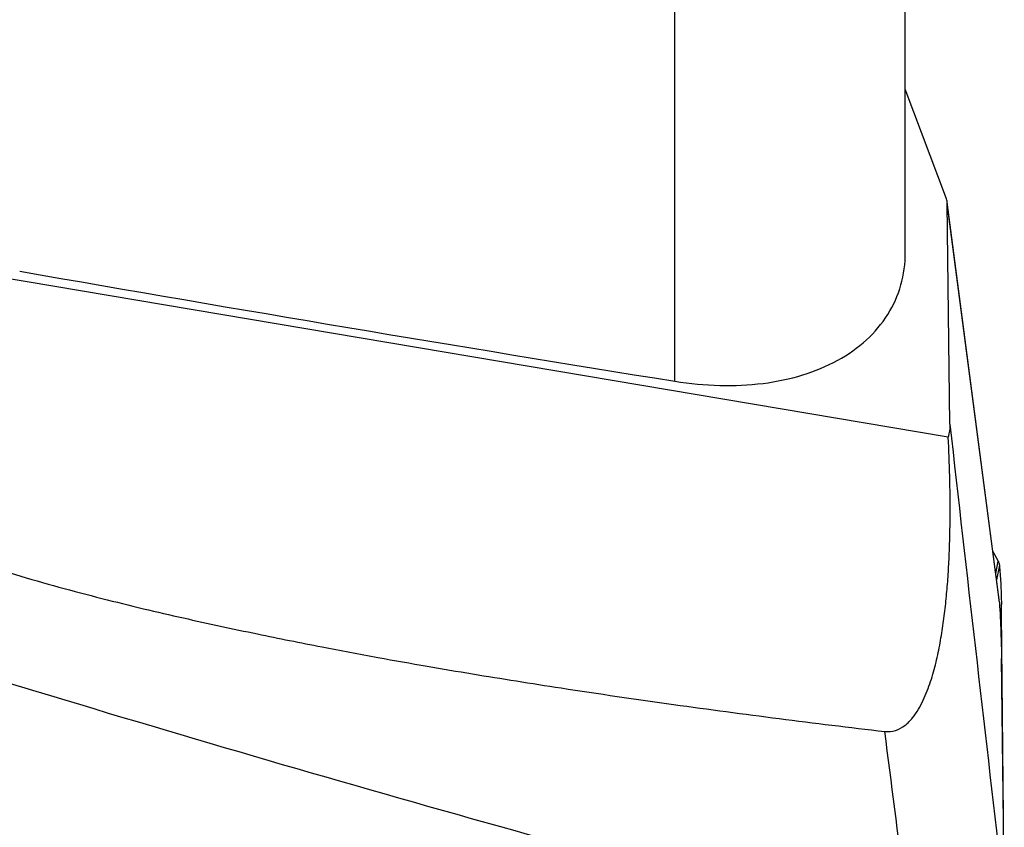
# Model space of a CAD drawing. Units: millimetres. Extents: x 0 to 594, y 0 to 420.
# Drawn here: x 356 to 364, y 200 to 206 of the extents above; entities that cross this region are included whole.
import ezdxf

# ---------------------------------------------------------------- set-up
doc = ezdxf.new("R2010")
doc.units = ezdxf.units.MM
doc.header["$LTSCALE"] = 32.67
doc.layers.add('607565292-000_CL', color=7, linetype='CONTINUOUS')
doc.layers.add('607614122-000_CL', color=7, linetype='CONTINUOUS')

msp = doc.modelspace()

# ---------------------------------------------------------------- linework, layer by layer
at = {"layer": '607565292-000_CL', "color": 7, "linetype": 'CONTINUOUS'}
for p, q in [((363.1839, 204.8668), (362.8526, 205.7537)), ((363.6109, 201.6277), (363.1905, 204.8407)), ((363.2125, 203.0468), (363.1914, 204.8285)), ((363.199, 202.9415), (354.2401, 204.4539)), ((363.5599, 202.0178), (363.6025, 201.9398)), ((363.5599, 202.0176), (363.6025, 201.9398)), ((363.6127, 201.9073), (363.6128, 201.906)), ((363.6127, 201.6087), (363.6128, 201.6065)), ((363.6446, 199.8724), (363.6299, 201.5183)), ((363.6521, 199.2194), (363.6299, 201.1524))]:
    msp.add_line(p, q, dxfattribs=at)
at = {"layer": '607565292-000_CL', "color": 9, "linetype": 'CONTINUOUS'}
for p, q in [((363.6127, 201.6087), (363.1914, 204.8285)), ((363.5831, 201.8398), (363.6025, 201.9398)), ((363.6127, 201.9073), (363.5898, 201.789))]:
    msp.add_line(p, q, dxfattribs=at)
at = {"layer": '607565292-000_CL', "color": 7, "linetype": 'CONTINUOUS'}
for centre, radius, start, end in [((363.0885, 204.8272), 0.1029, 0.73656, 7.53506), ((363.3585, 201.5947), 0.2545, 3.16643, 7.46606), ((357.0726, 201.4601), 6.5576, 0.50847, 1.12535)]:
    msp.add_arc(centre, radius, start, end, dxfattribs=at)
at = {"layer": '607565292-000_CL', "color": 9, "linetype": 'CONTINUOUS'}
msp.add_arc((1155.7408, 292.1524), 797.5217, 186.4149356, 186.6772237, dxfattribs=at)
at = {"layer": '607565292-000_CL', "color": 7, "linetype": 'CONTINUOUS'}
for points, knots in [([(363.1905, 204.8407), (363.1902, 204.8428), (363.1888, 204.8517), (363.1863, 204.8604), (363.1839, 204.8668)], [0, 0, 0, 0, 0.243981, 1, 1, 1, 1]), ([(363.2125, 203.0468), (363.2127, 203.0289), (363.2108, 202.9933), (363.2036, 202.9584), (363.199, 202.9415)], [0, 0, 0, 0, 0.504476, 1, 1, 1, 1]), ([(362.687, 200.5628), (362.7158, 200.5591), (362.776, 200.5653), (362.8526, 200.6093), (362.9123, 200.6712), (362.9595, 200.7409), (362.998, 200.8143), (363.03, 200.8898), (363.0572, 200.9665), (363.0883, 201.0697), (363.1196, 201.2002), (363.1484, 201.358), (363.1705, 201.5163), (363.1872, 201.6748), (363.1994, 201.8334), (363.2106, 202.0448), (363.2164, 202.3089), (363.2129, 202.6255), (363.2043, 202.8362), (363.199, 202.9415)], [0, 0, 0, 0, 0.03386, 0.067667, 0.100762, 0.133234, 0.165278, 0.197032, 0.22858, 0.259977, 0.322437, 0.384602, 0.44656, 0.508365, 0.570054, 0.631651, 0.754628, 0.877393, 1, 1, 1, 1]), ([(353.5632, 202.8281), (353.63, 202.7707), (353.7582, 202.6671), (353.9501, 202.5341), (354.1302, 202.4285), (354.3025, 202.3421), (354.4707, 202.2671), (354.637, 202.1964), (354.8039, 202.1285), (355.029, 202.0417), (355.3151, 201.9402), (355.6635, 201.8297), (356.0132, 201.7294), (356.3581, 201.6382), (356.6934, 201.5555), (357.1119, 201.4585), (357.5928, 201.3552), (358.1167, 201.2501), (358.5741, 201.1637), (358.9796, 201.0915), (359.3525, 201.0286), (359.713, 200.9704), (360.2537, 200.8856), (361.2446, 200.7407), (362.1173, 200.6296), (362.6869, 200.5627)], [0, 0, 0, 0, 0.027833, 0.052091, 0.073763, 0.093793, 0.112999, 0.131993, 0.150966, 0.169979, 0.208265, 0.246961, 0.285544, 0.323297, 0.359762, 0.394748, 0.459151, 0.515304, 0.563731, 0.606338, 0.645566, 0.683306, 0.721822, 0.818628, 1, 1, 1, 1]), ([(363.6025, 201.9398), (363.6039, 201.9373), (363.6089, 201.927), (363.6118, 201.9158), (363.6127, 201.9073)], [0, 0, 0, 0, 0.254114, 1, 1, 1, 1]), ([(363.6128, 201.906), (363.6173, 201.859), (363.6243, 201.7533), (363.6278, 201.6475), (363.6289, 201.5889)], [0, 0, 0, 0, 0.446401, 1, 1, 1, 1]), ([(362.9018, 198.8957), (362.0689, 199.1123), (358.7211, 200.008), (355.3987, 200.9986), (352.9185, 201.7948)], [0, 0, 0, 0, 0.248338, 1, 1, 1, 1]), ([(363.6128, 201.6065), (363.6172, 201.5253), (363.6244, 201.374), (363.6291, 201.2226), (363.6299, 201.1524)], [0, 0, 0, 0, 0.536532, 1, 1, 1, 1])]:
    msp.add_open_spline(points, degree=3, knots=knots, dxfattribs=at)
at = {"layer": '607565292-000_CL', "color": 9, "linetype": 'CONTINUOUS'}
msp.add_open_spline([(362.9018, 198.8957), (362.8839, 199.0337), (362.812, 199.5893), (362.7405, 200.145), (362.687, 200.5628)], degree=3, knots=[0, 0, 0, 0, 0.248263, 1, 1, 1, 1], dxfattribs=at)
at = {"layer": '607614122-000_CL', "color": 7, "linetype": 'CONTINUOUS'}
msp.add_line((362.8526, 204.4324), (362.8526, 215.7612), dxfattribs=at)
at = {"layer": '607614122-000_CL', "color": 9, "linetype": 'CONTINUOUS'}
msp.add_line((360.9921, 203.3929), (360.9921, 209.953), dxfattribs=at)
at = {"layer": '607614122-000_CL', "color": 7, "linetype": 'CONTINUOUS'}
msp.add_ellipse((350.4253, 218.6508), major_axis=(72.7712, -14.1531), ratio=0.177692, start_param=-1.463763, end_param=-1.390618, dxfattribs=at)
msp.add_open_spline([(360.9921, 203.3929), (361.112, 203.3736), (361.3494, 203.3507), (361.6974, 203.3661), (362.0199, 203.4327), (362.3053, 203.5497), (362.5424, 203.7148), (362.7204, 203.9238), (362.8296, 204.1684), (362.8526, 204.3444), (362.8526, 204.4324)], degree=3, knots=[0, 0, 0, 0, 0.150278, 0.294047, 0.429502, 0.555713, 0.673069, 0.78364, 0.891114, 1, 1, 1, 1], dxfattribs=at)

doc.saveas('drawing.dxf')
